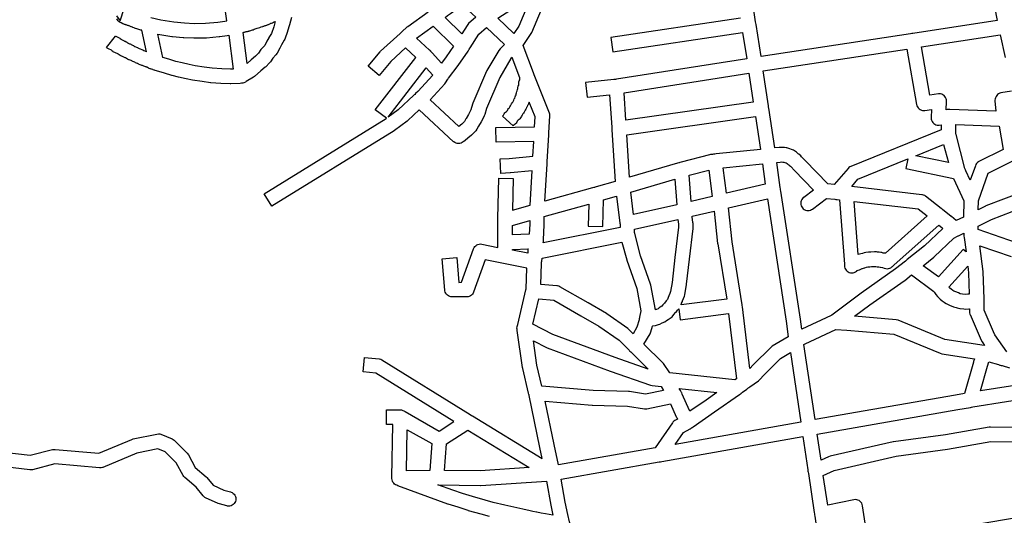
# Model space of a CAD drawing. Extents: x 534120 to 562126, y 6656465 to 6676559.
# Drawn here: x 556187 to 557266, y 6665643 to 6666186 of the extents above; entities that cross this region are included whole.
import ezdxf

# ---------------------------------------------------------------- set-up
doc = ezdxf.new("R2010")
doc.units = 0
doc.layers.add('0QUADRA15', color=250, linetype='CONTINUOUS')

msp = doc.modelspace()

# ---------------------------------------------------------------- linework, layer by layer
at = {"layer": '0QUADRA15'}
for points in [[(556330.6, 6666188.8), (556341.3, 6666186.3), (556355.8, 6666183.9), (556367.3, 6666182.8), (556377.9, 6666182.4), (556390.4, 6666182.6), (556403.8, 6666183.7), (556411.6, 6666184.9), (556413.8, 6666185.3), (556390.2, 6666354.1)], [(556987.8, 6666223.1), (557241.7, 6666265.2), (557249.6, 6666229.9), (557249.9, 6666228.3), (557250.2, 6666227.2), (557258.3, 6666185.4), (557165.8, 6666171.4), (557164.6, 6666171.2), (557163.1, 6666171), (556999.4, 6666146.1), (556993.9, 6666181.3), (556993.7, 6666182.5), (556993.4, 6666184), (556987.8, 6666223.1)], [(556653.1, 6666188.9), (556655.7, 6666190.9), (556656.8, 6666191.7), (556657.6, 6666192.2), (556657.9, 6666192.5), (556659.1, 6666193.3), (556669.6, 6666201), (556671.3, 6666202.8), (556671.8, 6666203.5), (556675.7, 6666199.5), (556676.7, 6666198.5), (556677.3, 6666197.8), (556677.7, 6666197.5), (556678.7, 6666196.6), (556686.8, 6666189), (556678.7, 6666182.1), (556677.1, 6666180.2), (556671.3, 6666171), (556653.1, 6666188.9)], [(556710.8, 6666188.2), (556725.2, 6666197.3), (556726.3, 6666198.2), (556738.1, 6666209.2), (556740.1, 6666210.8), (556743.2, 6666202.1), (556733.7, 6666179.4), (556728.4, 6666171.4), (556710.8, 6666188.2)], [(556292.8, 6666190.6), (556296.7, 6666185.2), (556301.4, 6666198.8)], [(556454.6, 6665995.6), (556588.3, 6666078), (556588.7, 6666078.3), (556576.4, 6666087.7), (556620.9, 6666145.1), (556609.8, 6666155.4), (556593.6, 6666140.5), (556580.9, 6666125.3), (556568.7, 6666135.5), (556581.7, 6666151.1), (556582.4, 6666151.9), (556603.7, 6666171.4), (556604.4, 6666172.1), (556605.7, 6666173.2), (556611.4, 6666178.5), (556612.2, 6666179.1), (556634.6, 6666195.1)], [(556976.8, 6666188), (556834.7, 6666166.8), (556836.9, 6666151), (556979.2, 6666172.2), (556983.7, 6666143.6), (556840.8, 6666121.1), (556839.8, 6666120.9), (556839.4, 6666120.9), (556838.1, 6666120.8), (556806.9, 6666117.5), (556808.7, 6666101.6), (556833.4, 6666104.2), (556835.9, 6666068.4), (556835.8, 6666067), (556835.8, 6666066.5), (556835.8, 6666065.6), (556839.4, 6666009), (556818.7, 6666003.2), (556817.4, 6666002.8), (556816.7, 6666002.6), (556816.1, 6666002.4), (556814.7, 6666002.1), (556762.4, 6665987.6), (556764.8, 6666028), (556764.8, 6666028.9), (556764.8, 6666029.4), (556764.9, 6666030.8), (556766.8, 6666059.7), (556766.8, 6666060.6), (556766.8, 6666061.1), (556766.9, 6666062.5), (556767.8, 6666080.9), (556767.8, 6666081.3), (556767.7, 6666082.7), (556767.3, 6666084), (556750.8, 6666125.8), (556750.3, 6666127.2), (556749.8, 6666128.3), (556738.7, 6666158), (556747.4, 6666171.2), (556748.2, 6666172.5), (556758.8, 6666197.7)], [(556484.6, 6666188.9), (556482.4, 6666180.8), (556480.4, 6666173.9), (556480.3, 6666173.3), (556477.3, 6666165.2), (556476.7, 6666163.9), (556473.8, 6666159), (556471.8, 6666155.2), (556468.8, 6666149.6), (556467.6, 6666147.8), (556464.1, 6666144.3), (556461.6, 6666140.3), (556460.6, 6666139), (556456.6, 6666134.9), (556455.9, 6666134.3), (556450.9, 6666130.3), (556444.1, 6666124.3), (556443.1, 6666123.5), (556434.9, 6666118.5), (556434.1, 6666117.9), (556432.6, 6666117.2), (556431.2, 6666116.8), (556430.3, 6666116.7), (556429.8, 6666116.7), (556428.4, 6666116.6), (556418.3, 6666116), (556417.4, 6666116), (556407.2, 6666116.5), (556396.2, 6666117.3), (556395.8, 6666117.3), (556386.6, 6666118.5), (556376.3, 6666120.1), (556369.1, 6666121.6), (556360.9, 6666123.4), (556353.9, 6666125.1), (556353.4, 6666125.2), (556345.4, 6666127.7), (556336.7, 6666130.4), (556335.4, 6666130.8), (556334.6, 6666131), (556334.1, 6666131.2), (556333.2, 6666131.6), (556332.6, 6666131.9), (556331.4, 6666132.1), (556330.9, 6666132.2), (556330.2, 6666132.5), (556329.6, 6666132.7), (556328.8, 6666133), (556327.8, 6666133.4), (556326.8, 6666133.9), (556326.3, 6666134.2), (556325.8, 6666134.4), (556325.2, 6666134.6), (556324.6, 6666134.8), (556323.9, 6666135), (556322.8, 6666135.5), (556321.2, 6666136.1), (556320.6, 6666136.3), (556319.9, 6666136.5), (556318.8, 6666137), (556316.8, 6666137.8), (556315.8, 6666138.2), (556314.8, 6666138.6), (556313.8, 6666139.1), (556312.8, 6666139.8), (556311.8, 6666140.2), (556310.8, 6666140.6), (556310.2, 6666140.8), (556309.6, 6666141.2), (556308.8, 6666141.5), (556306.8, 6666142.3), (556306.2, 6666142.5), (556305.6, 6666142.9), (556304.9, 6666143.1), (556303.8, 6666143.7), (556302.6, 6666144.6), (556302.2, 6666144.7), (556301.6, 6666145.1), (556300.8, 6666145.4), (556300.2, 6666145.6), (556299.6, 6666146), (556298.8, 6666146.3), (556298.2, 6666146.5), (556297.6, 6666146.9), (556296.9, 6666147.1), (556295.8, 6666147.7), (556294.7, 6666148.5), (556294.2, 6666148.8), (556289.2, 6666151.3), (556288.8, 6666151.6), (556287.7, 6666152.4), (556287.2, 6666152.9), (556284.2, 6666154.3), (556282.8, 6666155.2), (556281.8, 6666156), (556291.8, 6666168.5), (556292.2, 6666168.3), (556296.4, 6666166.1), (556296.8, 6666165.9), (556297.9, 6666165.1), (556298.4, 6666164.6), (556301.1, 6666163.3), (556301.8, 6666163), (556302.4, 6666162.7), (556303.4, 6666162.2), (556303.8, 6666162), (556304.9, 6666161.2), (556305.2, 6666160.9), (556305.8, 6666160.7), (556306.4, 6666160.4), (556307.1, 6666160.1), (556307.8, 6666159.8), (556308.4, 6666159.5), (556309.1, 6666159.2), (556309.7, 6666158.9), (556310.4, 6666158.6), (556311.4, 6666158.1), (556311.8, 6666157.9), (556312.9, 6666157.1), (556314.8, 6666156.3), (556315.7, 6666155.9), (556316.4, 6666155.6), (556317.1, 6666155.3), (556317.8, 6666155), (556318.7, 6666154.6), (556320.8, 6666153.8), (556321.8, 6666153.3), (556322.8, 6666152.6), (556324.8, 6666151.8), (556325.4, 6666151.6), (556325.9, 6666151.3), (556320.8, 6666174.8), (556320.2, 6666174.9), (556319.6, 6666175.1), (556317.4, 6666175.7), (556316.4, 6666176), (556312.6, 6666177.2), (556312.1, 6666177.4), (556310.8, 6666178), (556310.3, 6666178.3), (556309.4, 6666178.6), (556308.9, 6666178.7), (556308.2, 6666179), (556307.6, 6666179.2), (556306.8, 6666179.5), (556306.2, 6666179.7), (556305.6, 6666179.9), (556304.8, 6666180.2), (556304.2, 6666180.4), (556303.6, 6666180.6), (556302.8, 6666180.9), (556302.2, 6666181.1), (556301.6, 6666181.3), (556300.9, 6666181.5), (556299.8, 6666182), (556297.8, 6666182.8), (556296.8, 6666183.3), (556295.7, 6666184.1), (556294.7, 6666185.1), (556293.9, 6666186.2), (556293.3, 6666187.5)], [(556431.7, 6666172.5), (556432.4, 6666172.6), (556433.1, 6666172.8), (556433.8, 6666173), (556434.4, 6666173.1), (556435.1, 6666173.3), (556435.8, 6666173.5), (556436.4, 6666173.6), (556437.1, 6666173.8), (556437.8, 6666174), (556438.4, 6666174.1), (556439.1, 6666174.3), (556442.1, 6666175.2), (556442.6, 6666175.4), (556443.8, 6666176), (556446.1, 6666176.7), (556447.2, 6666177), (556450.1, 6666177.9), (556450.8, 6666178.2), (556451.4, 6666178.4), (556453.1, 6666178.9), (556453.8, 6666179.2), (556454.4, 6666179.4), (556455.1, 6666179.6), (556455.8, 6666179.9), (556456.4, 6666180.1), (556457.1, 6666180.3), (556457.7, 6666180.5), (556458.4, 6666180.8), (556459.2, 6666181.1), (556459.6, 6666181.2), (556460.8, 6666181.8), (556461.7, 6666182.4), (556462.2, 6666182.6), (556462.7, 6666182.7), (556463.7, 6666183.1), (556464.8, 6666183.6), (556465.7, 6666183.9), (556466.8, 6666184.4), (556465.2, 6666178.6), (556462.6, 6666171.4), (556459.9, 6666166.9), (556459.7, 6666166.5), (556457.7, 6666162.7), (556455.3, 6666158.2), (556452.1, 6666154.9), (556451.1, 6666153.6), (556448.6, 6666149.6), (556445.4, 6666146.4), (556440.6, 6666142.4), (556436.1, 6666138.5), (556431.7, 6666172.5)], [(556338.1, 6666170.7), (556353.4, 6666168.1), (556354.1, 6666168), (556366.1, 6666166.8), (556366.6, 6666166.8), (556377.6, 6666166.4), (556377.9, 6666166.4), (556390.9, 6666166.6), (556391.4, 6666166.6), (556405.4, 6666167.8), (556406.1, 6666167.9), (556414.1, 6666169.1), (556416.1, 6666169.4), (556420.8, 6666132.2), (556417.8, 6666132), (556408.3, 6666132.5), (556397.6, 6666133.3), (556388.9, 6666134.3), (556379.2, 6666135.9), (556372.4, 6666137.2), (556364.7, 6666139), (556357.9, 6666140.6), (556350.1, 6666143), (556343.7, 6666145), (556338.1, 6666170.7)], [(556621.7, 6666166.2), (556639.9, 6666179.4), (556662.4, 6666157.3), (556654.3, 6666145.8), (556649.2, 6666138.8), (556638.8, 6666150.1), (556637.9, 6666151.1), (556637.7, 6666151.4), (556637.2, 6666151.9), (556636.9, 6666152.1), (556635.9, 6666153), (556621.7, 6666166.2)], [(556636.6, 6666098.4), (556652.7, 6666116.2), (556653.6, 6666117.3), (556656.1, 6666121.1), (556656.4, 6666121.7), (556656.8, 6666122.2), (556667.2, 6666136.3), (556678.2, 6666152), (556678.9, 6666153.2), (556679.3, 6666153.7), (556679.6, 6666154.1), (556680.4, 6666155.5), (556689.9, 6666170.7), (556698.4, 6666177.9), (556718.2, 6666159.1), (556713.3, 6666154.6), (556711.9, 6666152.8), (556698.9, 6666130.6), (556698.4, 6666129.8), (556683.4, 6666095), (556683.1, 6666093.9), (556681.3, 6666087.4), (556678.8, 6666082.4), (556676.1, 6666077.9), (556675.8, 6666077.6), (556674.3, 6666074.9), (556671.4, 6666071.9), (556668.1, 6666069.2), (556636.6, 6666098.4)], [(557175.1, 6666156.6), (557261.6, 6666169.7), (557266.9, 6666144.9)], [(557001.8, 6666130.3), (557159.3, 6666154.2), (557169.9, 6666093.4), (557170.3, 6666092.1), (557170.9, 6666090.8), (557171.7, 6666089.6), (557172.7, 6666088.7), (557173.8, 6666087.9), (557175.1, 6666087.3), (557176.4, 6666086.9), (557177.8, 6666086.8), (557178.9, 6666086.9), (557186.3, 6666087.9), (557185.8, 6666079.2), (557185.8, 6666078.8), (557185.9, 6666077.4), (557186.3, 6666076.1), (557186.9, 6666074.8), (557187.7, 6666073.6), (557188.7, 6666072.7), (557189.8, 6666071.9), (557191.1, 6666071.3), (557192.4, 6666070.9), (557193.8, 6666070.8), (557194.6, 6666070.8), (557196.8, 6666071.1), (557196.8, 6666065.8), (557097.8, 6666025.6), (557096.8, 6666025.1), (557095.7, 6666024.3), (557094.7, 6666023.4), (557079.4, 6666005.6), (557072.6, 6666006.3), (557047.6, 6666032.2), (557043.8, 6666036.2), (557042.9, 6666037.2), (557040.9, 6666038.9), (557040.2, 6666039.4), (557038.2, 6666041.3), (557036.2, 6666042.6), (557034.8, 6666043.3), (557032.8, 6666044.1), (557030.8, 6666044.9), (557029.8, 6666045.3), (557027.8, 6666045.8), (557026.9, 6666045.9), (557024.9, 6666046.2), (557024.2, 6666046.3), (557022.2, 6666046.4), (557021.4, 6666046.4), (557019.4, 6666046.3), (557019.1, 6666046.2), (557014.6, 6666045.8), (557007.8, 6666089.3), (557007.7, 6666090.2), (557007.7, 6666090.7), (557007.6, 6666091.2), (557007.4, 6666092), (557001.8, 6666130.3)], [(557273.8, 6666108.2), (557262.3, 6666106.1), (557261.1, 6666105.7), (557259.8, 6666105.1), (557258.7, 6666104.3), (557257.7, 6666103.3), (557256.9, 6666102.2), (557256.3, 6666100.9), (557255.9, 6666099.6), (557255.8, 6666098.2), (557255.8, 6666097.6), (557256.7, 6666086), (557206.2, 6666087.8), (557205.1, 6666087.9), (557204.1, 6666087.8), (557203.4, 6666087.8), (557202.1, 6666087.4), (557202.8, 6666096.6), (557202.8, 6666097.1), (557202.7, 6666098.5), (557202.3, 6666099.8), (557201.7, 6666101.1), (557200.9, 6666102.2), (557199.9, 6666103.2), (557198.8, 6666104), (557197.6, 6666104.6), (557196.2, 6666105), (557194.8, 6666105.1), (557193.7, 6666105), (557184.3, 6666103.7), (557175.1, 6666156.6)], [(556701.7, 6665641.8), (556692.7, 6665644.3), (556678.7, 6665648.1), (556678.3, 6665648.2), (556667.3, 6665651.8), (556656.4, 6665655.3), (556656.1, 6665655.4), (556601.4, 6665675.4), (556600.1, 6665675.9), (556598.8, 6665676.5), (556597.7, 6665677.3), (556596.7, 6665678.2), (556595.9, 6665679.4), (556595.3, 6665680.6), (556594.9, 6665682), (556594.8, 6665683.5), (556594.8, 6665684.8), (556595.7, 6665742.6), (556588.8, 6665742.6), (556588.8, 6665758.6), (556602.4, 6665758.6), (556603.8, 6665758.6), (556605.2, 6665758.5), (556606.6, 6665758.1), (556607.8, 6665757.5), (556609.1, 6665756.8), (556646.6, 6665735.4), (556662.8, 6665745.7), (556577.2, 6665798.9), (556563.1, 6665800.3), (556564.6, 6665816.2), (556580.6, 6665814.6), (556581.2, 6665814.6), (556582.6, 6665814.2), (556583.8, 6665813.6), (556680.7, 6665753.5), (556682.1, 6665752.6), (556683.1, 6665752), (556759.3, 6665705.4), (556756.9, 6665717.4), (556745.3, 6665774.2), (556745.1, 6665775.2), (556744.9, 6665775.6), (556744.6, 6665776.9), (556738.1, 6665804.1), (556737.9, 6665804.9), (556732.2, 6665845.5), (556731.9, 6665847.2), (556731.8, 6665848.3), (556731.9, 6665849.7), (556732.1, 6665850.1), (556732.3, 6665851), (556732.6, 6665852.4), (556741.6, 6665890.4), (556741.8, 6665891.4), (556742.6, 6665914), (556697.1, 6665923.3), (556684.3, 6665887.8), (556683.7, 6665886.5), (556682.9, 6665885.3), (556681.9, 6665884.4), (556680.8, 6665883.6), (556679.6, 6665883), (556678.2, 6665882.6), (556676.8, 6665882.5), (556660.8, 6665882.4), (556659.4, 6665882.5), (556658.1, 6665882.9), (556656.8, 6665883.5), (556655.7, 6665884.3), (556654.7, 6665885.2), (556653.9, 6665886.4), (556653.3, 6665887.6), (556652.9, 6665889), (556652.8, 6665889.7), (556649.8, 6665924.3), (556665.8, 6665925.7), (556668.2, 6665898.4), (556671.2, 6665898.5), (556684.3, 6665935.2), (556684.9, 6665936.5), (556685.7, 6665937.6), (556686.7, 6665938.6), (556687.8, 6665939.4), (556689.1, 6665940), (556690.4, 6665940.4), (556691.8, 6665940.5), (556693.2, 6665940.4), (556710.8, 6665936.8), (556710.8, 6665940.9), (556710.8, 6665942.3), (556710.8, 6665943.7), (556710.8, 6665965.6), (556710.8, 6665967.2), (556710.8, 6665968.4), (556711.8, 6666012.6), (556727.8, 6666012.2), (556727.1, 6665977.6), (556746.2, 6665983), (556748.3, 6666020.6), (556724.6, 6666018.4), (556724.2, 6666018.4), (556714.2, 6666017.9), (556713.4, 6666033.9), (556723.3, 6666034.4), (556749.3, 6666036.7), (556750.3, 6666052.9), (556708.9, 6666052.1), (556708.7, 6666068.1), (556751.2, 6666068.9), (556751.7, 6666080), (556745.3, 6666096.1), (556744.7, 6666094.9), (556744.4, 6666094.5), (556744.3, 6666094), (556743.7, 6666092.7), (556743.4, 6666092.3), (556743.3, 6666091.8), (556742.7, 6666090.5), (556742.4, 6666090.1), (556742.3, 6666089.6), (556741.7, 6666088.3), (556740.9, 6666087.1), (556740.7, 6666086.9), (556740.3, 6666086.3), (556739.7, 6666085), (556738.9, 6666083.8), (556738.3, 6666083.1), (556737.7, 6666081.9), (556736.9, 6666080.7), (556736.3, 6666080), (556735.7, 6666078.9), (556734.9, 6666077.7), (556734.2, 6666076.9), (556733.3, 6666076.2), (556732.1, 6666075), (556731.7, 6666074.2), (556730.9, 6666073.1), (556730.2, 6666072.3), (556728.4, 6666070.7), (556727.7, 6666069.9), (556715.9, 6666080.7), (556716.9, 6666081.8), (556717.4, 6666082.3), (556717.9, 6666083.1), (556718.7, 6666084.2), (556719.4, 6666085), (556720.3, 6666085.8), (556721.4, 6666086.9), (556721.9, 6666087.9), (556722.7, 6666089), (556723.2, 6666089.5), (556723.9, 6666091), (556724.7, 6666092.1), (556725.2, 6666092.6), (556725.9, 6666094.1), (556726.7, 6666095.2), (556727.3, 6666095.9), (556727.9, 6666097.3), (556728.3, 6666098.3), (556728.9, 6666099.6), (556729.2, 6666100), (556729.3, 6666100.5), (556729.9, 6666101.8), (556730.3, 6666102.8), (556730.8, 6666104), (556730.9, 6666105), (556731.3, 6666106.3), (556731.8, 6666107.5), (556731.9, 6666108.5), (556732.3, 6666109.8), (556732.8, 6666111), (556732.9, 6666112.1), (556733.3, 6666113.4), (556733.8, 6666114.5), (556733.8, 6666116.8), (556733.9, 6666118.2), (556734.3, 6666119.5), (556734.8, 6666120.6), (556734.8, 6666122.7), (556726.4, 6666145), (556725.1, 6666143.7), (556712.9, 6666123), (556698.4, 6666089.1), (556696.6, 6666082.4), (556695.9, 6666080.9), (556692.9, 6666074.9), (556692.6, 6666074.3), (556689.7, 6666069.6), (556687.8, 6666066.2), (556686.6, 6666064.5), (556682.6, 6666060.4), (556681.9, 6666059.8), (556677.8, 6666056.5), (556674.9, 6666054.1), (556673.6, 6666053), (556672.9, 6666052.4), (556671.8, 6666051.6), (556670.6, 6666051), (556669.2, 6666050.6), (556667.8, 6666050.5), (556666.4, 6666050.6), (556665.1, 6666051), (556663.8, 6666051.6), (556662.7, 6666052.4), (556662.3, 6666052.6), (556624.8, 6666087.4), (556612.3, 6666075.7), (556611.4, 6666075), (556597.4, 6666064.9), (556597.1, 6666064.6), (556463.1, 6665982), (556454.6, 6665995.6)], [(556590.6, 6666079.7), (556632.3, 6666133.6), (556639.7, 6666125.6), (556623.3, 6666107.5), (556620.7, 6666105.4), (556619.7, 6666104.5), (556619.3, 6666104.2), (556618.7, 6666103.6), (556601.7, 6666087.7), (556590.6, 6666079.7)], [(556849.3, 6666106.2), (556986.1, 6666127.8), (556990.8, 6666096.1), (556851.3, 6666076.1), (556849.3, 6666106.2)], [(556852.3, 6666060.1), (556993.2, 6666080.3), (556998.7, 6666044.2), (556950.2, 6666039.2), (556948.8, 6666039), (556947.9, 6666038.9), (556947.4, 6666038.9), (556946.1, 6666038.7), (556944.1, 6666038.5), (556942.8, 6666038.3), (556911.7, 6666030.1), (556910.4, 6666029.8), (556909.6, 6666029.6), (556909.1, 6666029.4), (556907.7, 6666029), (556855.2, 6666013.6), (556852.3, 6666060.1)], [(557212.8, 6666061.4), (557212.8, 6666061.8), (557212.8, 6666071.6), (557260.2, 6666069.8), (557264.8, 6666044.2), (557238.2, 6666030.8), (557237.8, 6666030.6), (557236.7, 6666029.8), (557235.7, 6666028.8), (557234.9, 6666027.7), (557234.3, 6666026.3), (557228.7, 6666010.4), (557223.9, 6666020.7), (557223.3, 6666021.9), (557222.9, 6666023.3), (557213.1, 6666060.4), (557212.8, 6666061.4)], [(557169.1, 6666037.3), (557199.4, 6666049.6), (557204.7, 6666029.7), (557169.1, 6666037.3)], [(557016.8, 6666029.9), (557020.4, 6666030.3), (557021.8, 6666030.4), (557023.1, 6666030.3), (557024.3, 6666030.1), (557025.3, 6666029.9), (557026.8, 6666029.3), (557028.1, 6666028.8), (557028.7, 6666028.1), (557029.7, 6666027.2), (557030.7, 6666026.4), (557031.6, 6666025.9), (557032.1, 6666025.3), (557036.1, 6666021.2), (557056.8, 6665999.6), (557046.1, 6665991.6), (557045.7, 6665991.3), (557044.7, 6665990.3), (557043.9, 6665989.2), (557043.3, 6665987.9), (557042.9, 6665986.6), (557042.8, 6665985.2), (557042.9, 6665983.8), (557043.3, 6665982.5), (557043.9, 6665981.2), (557044.7, 6665980.1), (557045.7, 6665979.1), (557046.8, 6665978.3), (557048.1, 6665977.7), (557049.4, 6665977.3), (557050.8, 6665977.2), (557052.2, 6665977.3), (557053.6, 6665977.7), (557054.8, 6665978.3), (557055.6, 6665978.8), (557071.1, 6665990.4), (557080.1, 6665989.5), (557081.4, 6665989.3), (557081.9, 6665989.3), (557082.8, 6665989.1), (557085.3, 6665988.8), (557090.9, 6665918.5), (557090.8, 6665917.1), (557090.9, 6665915.5), (557091.3, 6665914.1), (557091.9, 6665912.9), (557092.7, 6665911.7), (557093.7, 6665910.8), (557094.8, 6665910), (557096.1, 6665909.4), (557097.4, 6665909), (557098.8, 6665908.9), (557100.2, 6665909), (557101.6, 6665909.4), (557102.8, 6665910), (557103.9, 6665910.8), (557104.2, 6665911), (557104.4, 6665911.3), (557105.1, 6665911.5), (557105.8, 6665911.8), (557107.4, 6665912.3), (557108.1, 6665912.6), (557110.1, 6665913.5), (557110.4, 6665913.6), (557112.7, 6665914.2), (557113.1, 6665914.3), (557115.1, 6665914.9), (557116.4, 6665915.3), (557118.6, 6665915.5), (557120.3, 6665915.7), (557123.9, 6665915.8), (557125.2, 6665915.8), (557126.7, 6665915.6), (557127.1, 6665915.5), (557128.4, 6665915.4), (557129.8, 6665915), (557130.4, 6665914.9), (557132.4, 6665914.6), (557134.2, 6665913.9), (557136.2, 6665913.5), (557137.8, 6665913.4), (557139.2, 6665913.5), (557140.6, 6665913.9), (557141.8, 6665914.5), (557142.9, 6665915.3), (557143.4, 6665915.7), (557145.3, 6665917.6), (557194.2, 6665961.2), (557197.7, 6665958.4), (557198.7, 6665957.5), (557178.6, 6665938.3), (557159.7, 6665923.6), (557158.8, 6665922.8), (557157.6, 6665921.8), (557146.9, 6665913.2), (557109.1, 6665886.6), (557076.8, 6665862.5), (557076.3, 6665862.1), (557044.2, 6665847.2), (557042.7, 6665858.1), (557021.1, 6665998.5), (557020.8, 6665999.9), (557020.7, 6666000.7), (557020.7, 6666001), (557020.4, 6666002.6), (557016.8, 6666029.9)], [(557098.7, 6666003.4), (557105.6, 6666011.5), (557160.3, 6666033.8), (557158.2, 6666023.3), (557210.2, 6666012.2), (557221.7, 6665987.7), (557221.1, 6665969.9), (557213.1, 6665966.1), (557208.1, 6665970.5), (557207.8, 6665970.7), (557200.1, 6665977), (557198.7, 6665978), (557197.8, 6665978.6), (557196.8, 6665979.5), (557179.7, 6665992.9), (557178.8, 6665993.5), (557177.6, 6665994.1), (557176.2, 6665994.5), (557175.7, 6665994.5), (557098.7, 6666003.4)], [(557237.4, 6665977.9), (557237.8, 6665987.9), (557248.3, 6666018), (557275.2, 6666031.5)], [(556920.4, 6666015.9), (556942.1, 6666021.6), (556945.8, 6665992.4), (556922.9, 6665987.1), (556920.4, 6666015.9)], [(556957.8, 6666023.9), (557000.9, 6666028.3), (557003.9, 6666006), (556961.6, 6665996.1), (556957.8, 6666023.9)], [(556856.7, 6665997.3), (556904.7, 6666011.5), (556907.2, 6665983.6), (556859.7, 6665973), (556856.7, 6665997.3)], [(557284.4, 6665997), (557245.9, 6665982.2), (557245.3, 6665981.9), (557237.4, 6665977.9)], [(556760.6, 6665941.7), (556760.7, 6665942.3), (556760.8, 6665943), (556760.8, 6665943.7), (556760.9, 6665945.1), (556761.8, 6665961.4), (556761.8, 6665961.9), (556761.8, 6665970.8), (556810.6, 6665984.3), (556809.8, 6665960), (556825.8, 6665959.6), (556826.7, 6665988.8), (556840.9, 6665992.8), (556844.7, 6665963.3), (556844.8, 6665962.3), (556844.8, 6665961.9), (556844.8, 6665958.6), (556760.6, 6665941.7)], [(556963.6, 6665980.1), (557006.3, 6665990.1), (557026.9, 6665855.8), (557029.2, 6665838.7), (557011.7, 6665828.3), (557010.2, 6665827.1), (556991.2, 6665808.4), (556990.8, 6665808), (556987.2, 6665803.8), (556978.9, 6665871.7), (556978.8, 6665873.1), (556978.7, 6665874), (556978.7, 6665874.3), (556978.4, 6665875.8), (556967.7, 6665943), (556963.6, 6665980.1)], [(557101.6, 6665986.9), (557171.7, 6665978.9), (557181.3, 6665971.3), (557135.6, 6665930.3), (557133.4, 6665930.6), (557131.8, 6665931.1), (557130.6, 6665931.2), (557128.8, 6665931.4), (557126.9, 6665931.7), (557125.8, 6665931.8), (557123.7, 6665931.8), (557119.7, 6665931.7), (557119.1, 6665931.6), (557117.1, 6665931.4), (557114.1, 6665931.2), (557112.4, 6665930.8), (557110.6, 6665930.2), (557108.8, 6665929.7), (557105.9, 6665929.1), (557101.6, 6665986.9)], [(556911.7, 6665873.7), (556912.3, 6665875.5), (556913.1, 6665877.3), (556913.4, 6665878), (556914.3, 6665880.8), (556915.3, 6665883.4), (556915.7, 6665884.8), (556917.7, 6665895.9), (556917.8, 6665896.4), (556920.8, 6665923.7), (556924.8, 6665957.6), (556924.8, 6665958.5), (556924.8, 6665962.8), (556924.7, 6665963.9), (556923.8, 6665970.3), (556923.8, 6665970.9), (556947.8, 6665976.5), (556951.8, 6665941), (556951.9, 6665940.6), (556961.7, 6665880), (556911.7, 6665873.7)], [(557237.2, 6665960), (557252.1, 6665967.4), (557297.2, 6665984.8)], [(556726.8, 6665950.6), (556726.8, 6665960.9), (556745.8, 6665966.3), (556745.8, 6665962.1), (556745.2, 6665951.4), (556726.8, 6665950.6)], [(556860.8, 6665953), (556860.8, 6665953.4), (556860.8, 6665956.9), (556908.1, 6665967.4), (556908.8, 6665962.2), (556908.8, 6665959), (556904.8, 6665925.5), (556901.9, 6665898.4), (556900.1, 6665888.3), (556899.2, 6665886.1), (556898.3, 6665883.6), (556897.6, 6665881.7), (556897.2, 6665880.8), (556896.8, 6665879.5), (556896.2, 6665878.8), (556895.4, 6665878.1), (556893.7, 6665875.7), (556891.8, 6665873.6), (556890.6, 6665872.3), (556888.7, 6665871.1), (556887.7, 6665870.4), (556886.6, 6665869.5), (556884.8, 6665868.8), (556884.2, 6665868.5), (556883.7, 6665868.3), (556878.7, 6665895.2), (556878.3, 6665896.3), (556867.4, 6665927.5), (556861.1, 6665952.1), (556860.8, 6665953)], [(557279.4, 6665941.8), (557237.4, 6665956.2), (557237.2, 6665960)], [(557177.1, 6665916.7), (557188.8, 6665926), (557189.3, 6665926.5), (557210.6, 6665946.8), (557214.6, 6665949), (557215.4, 6665949.5), (557215.8, 6665949.6), (557217.1, 6665950.2), (557221.7, 6665952.4), (557221.7, 6665951.8), (557221.8, 6665950.4), (557221.8, 6665949.8), (557221.8, 6665949.4), (557221.8, 6665949), (557222.1, 6665947.6), (557224.1, 6665931.8), (557220.8, 6665934.6), (557193.7, 6665904.4), (557177.1, 6665916.7)], [(556726.8, 6665933.6), (556726.8, 6665934.6), (556744.1, 6665935.3), (556743.9, 6665934.5), (556743.8, 6665933.1), (556743.8, 6665932.4), (556743.8, 6665931.7), (556743.7, 6665930.3), (556726.8, 6665933.6)], [(556758.1, 6665896.2), (556758.8, 6665919.1), (556758.8, 6665920), (556758.8, 6665920.5), (556758.9, 6665921.8), (556759.3, 6665925), (556846.9, 6665942.6), (556852.1, 6665923.2), (556852.3, 6665922.6), (556863.1, 6665891.6), (556867.7, 6665867.2), (556866.3, 6665860.1), (556866.1, 6665859.2), (556865.9, 6665858.8), (556865.6, 6665857.4), (556863.3, 6665849.2), (556859.2, 6665842.1), (556854.4, 6665846.8), (556853.4, 6665847.8), (556830.4, 6665863.8), (556829.8, 6665864.2), (556809.8, 6665875.8), (556778.8, 6665893.5), (556777.6, 6665894.1), (556776.2, 6665894.5), (556775.6, 6665894.6), (556758.1, 6665896.2)], [(557268.7, 6665822.3), (557255.7, 6665840.9), (557254.1, 6665844.2), (557243.8, 6665868), (557243.8, 6665877.7), (557243.8, 6665879.1), (557243.8, 6665880.5), (557242.8, 6665909.8), (557242.8, 6665910.5), (557239.3, 6665938.6), (557273.7, 6665926.8)], [(557205.2, 6665893.1), (557225.9, 6665916.2), (557226.8, 6665908.9), (557227.6, 6665885.5), (557226.2, 6665885.4), (557223.1, 6665885.2), (557220.1, 6665885.6), (557217.8, 6665886), (557215.7, 6665886.8), (557212.8, 6665888), (557210.6, 6665888.9), (557209.4, 6665889.6), (557207.7, 6665890.9), (557206.2, 6665892.2), (557205.2, 6665893.1)], [(557101.9, 6665861.3), (557118.6, 6665873.7), (557156.4, 6665900.2), (557156.8, 6665900.6), (557164.1, 6665906.5), (557188.7, 6665888.4), (557189.1, 6665888.1), (557189.4, 6665887.3), (557190.1, 6665886.1), (557190.8, 6665885.2), (557192.8, 6665882.9), (557193.2, 6665882.5), (557195.2, 6665880.5), (557195.8, 6665880), (557197.8, 6665878.3), (557200.1, 6665876.7), (557200.4, 6665876.4), (557202.4, 6665875.1), (557203.8, 6665874.4), (557206.7, 6665873.2), (557209.7, 6665871.9), (557210.3, 6665871.7), (557213.3, 6665870.7), (557214.3, 6665870.4), (557217.3, 6665869.8), (557217.8, 6665869.8), (557221.8, 6665869.3), (557223.2, 6665869.2), (557227.2, 6665869.4), (557227.7, 6665869.4), (557227.8, 6665866.4), (557227.9, 6665865), (557228.3, 6665863.6), (557228.4, 6665863.2), (557239.4, 6665837.7), (557239.6, 6665837.4), (557241.6, 6665833.3), (557242.3, 6665832.2), (557244.4, 6665829.2), (557243.8, 6665829.3), (557200.9, 6665835.8), (557149.8, 6665856.9), (557147.4, 6665857.5), (557101.9, 6665861.3)], [(556749.1, 6665852.6), (556755.7, 6665880.4), (556772.3, 6665878.8), (556801.8, 6665861.9), (556821.6, 6665850.5), (556843.7, 6665835), (556853.7, 6665825), (556854.7, 6665824), (556855.2, 6665823.5), (556855.7, 6665823), (556856.6, 6665822.1), (556875.8, 6665803.4), (556839.6, 6665816.1), (556771.1, 6665841.4), (556749.1, 6665852.6)], [(556870.9, 6665830.5), (556877.7, 6665842), (556878.6, 6665844), (556880.3, 6665850.5), (556880.7, 6665850.6), (556883.7, 6665851.3), (556886.8, 6665852.1), (556888.4, 6665852.7), (556891.1, 6665854.1), (556893.8, 6665855.2), (556895.9, 6665856.5), (556897.4, 6665857.8), (556899.9, 6665859.2), (556901.8, 6665860.8), (556903.8, 6665863.1), (556905.7, 6665865.2), (556906.2, 6665865.7), (556907.8, 6665867.9), (556909.3, 6665869.5), (556910.8, 6665857.4), (556963.8, 6665864.1), (556972.3, 6665792.8), (556970.6, 6665791.6), (556899.3, 6665799.3), (556892.4, 6665809.3), (556891.4, 6665810.5), (556870.9, 6665830.5)], [(557046.4, 6665830.4), (557047.6, 6665831.1), (557081.3, 6665846.6), (557093.3, 6665846), (557144.9, 6665841.6), (557195.8, 6665820.7), (557197.6, 6665820.2), (557233.2, 6665814.7), (557232.2, 6665811.5), (557232.1, 6665811.1), (557222.4, 6665776.5), (557212.4, 6665774.9), (557058.6, 6665747.9), (557046.4, 6665830.4)], [(556749.9, 6665834.2), (556764.2, 6665826.9), (556765.1, 6665826.6), (556834.1, 6665801.1), (556878.2, 6665785.6), (556879.9, 6665785.2), (556889.9, 6665784.2), (556892.3, 6665780), (556872.6, 6665775.8), (556855.1, 6665778.6), (556854.1, 6665778.7), (556815.3, 6665779.8), (556759.2, 6665784.5), (556753.7, 6665807.5), (556749.9, 6665834.2)], [(556905.3, 6665720.8), (556914.3, 6665733.9), (556921.6, 6665738), (556922.8, 6665738.7), (556923.3, 6665739), (556923.9, 6665739.4), (556925.1, 6665740.2), (556948.3, 6665756.3), (556975.7, 6665775.6), (556976.8, 6665776.3), (556977.4, 6665776.7), (556977.9, 6665777.2), (556979.1, 6665778), (556983.8, 6665781.5), (556984.8, 6665782.3), (556985.6, 6665782.8), (556985.9, 6665783.1), (556987.1, 6665783.9), (556996.4, 6665790.4), (556997.8, 6665791.7), (557002.7, 6665797.2), (557020.7, 6665815), (557031.7, 6665821.5), (557042.8, 6665745.1), (556905.3, 6665720.8)], [(557239.9, 6665779.4), (557247.4, 6665806.7), (557249.1, 6665811.3), (557259.7, 6665808.2), (557261.1, 6665807.8), (557261.6, 6665807.7), (557262.4, 6665807.4), (557263.7, 6665807.1), (557271.6, 6665804.7)], [(556909.6, 6665782.1), (556950.8, 6665777.6), (556939.2, 6665769.4), (556921.3, 6665757.1), (556920.9, 6665757.8), (556912.9, 6665776), (556912.4, 6665777.3), (556912.2, 6665777.7), (556911.7, 6665778.5), (556910.9, 6665779.7), (556909.6, 6665782.1)], [(557305.6, 6665789.9), (557239.9, 6665779.4)], [(557060.8, 6665732.1), (557215.2, 6665759.1), (557228.8, 6665761.4), (557230.1, 6665761.6), (557231.6, 6665761.8), (557305.2, 6665773.6)], [(556762.8, 6665768.1), (556814.2, 6665763.8), (556814.6, 6665763.8), (556853.1, 6665762.7), (556871.6, 6665759.8), (556872.8, 6665759.7), (556874.2, 6665759.8), (556900.1, 6665765.3), (556906.4, 6665750.9), (556906.9, 6665750.2), (556907.8, 6665748.6), (556904.8, 6665746.9), (556903.7, 6665746.1), (556902.7, 6665745.1), (556902.2, 6665744.5), (556883.2, 6665716.9), (556777.2, 6665698.3), (556772.7, 6665720.6), (556762.8, 6665768.1)], [(557293.9, 6665739.4), (557250.9, 6665739.8), (557249.4, 6665739.7), (557201.6, 6665731.4), (557144.7, 6665723.6), (557144.1, 6665723.5), (557075.1, 6665707.7), (557073.4, 6665707.1), (557065.1, 6665703.3), (557060.8, 6665732.1)], [(556166.2, 6665712.7), (556198.3, 6665708.8), (556222.8, 6665715.1), (556225.6, 6665715.3), (556273.6, 6665711), (556309.7, 6665726.3), (556311.2, 6665726.8), (556337.2, 6665732.1), (556338.8, 6665732.3), (556340.2, 6665732.2), (556341.6, 6665731.8), (556353.8, 6665726.8), (556354.8, 6665726.3), (556355.9, 6665725.5), (556356.4, 6665725.1), (556370.4, 6665711.3), (556371.8, 6665709.3), (556379.2, 6665695.6), (556391.1, 6665685.3), (556391.9, 6665684.4), (556398.8, 6665676.1), (556410.6, 6665670.7), (556417.9, 6665668.7), (556418.6, 6665668.5), (556419.8, 6665667.9), (556420.9, 6665667.1), (556421.9, 6665666.1), (556422.7, 6665665), (556423.3, 6665663.7), (556423.7, 6665662.4), (556423.8, 6665661), (556423.7, 6665659.6), (556423.3, 6665658.3), (556422.7, 6665657), (556421.9, 6665655.8), (556420.9, 6665654.9), (556419.8, 6665654.1), (556418.6, 6665653.5), (556417.2, 6665653.1), (556415.8, 6665653), (556414.4, 6665653.1), (556413.7, 6665653.3), (556405.7, 6665655.5), (556404.4, 6665655.9), (556390.4, 6665662.3), (556389.8, 6665662.7), (556388.7, 6665663.5), (556387.7, 6665664.5), (556380.1, 6665673.7), (556367.6, 6665684.6), (556366.7, 6665685.4), (556365.8, 6665686.8), (556358.3, 6665700.7), (556346.3, 6665712.6), (556338.1, 6665716), (556315.2, 6665711.3), (556277.9, 6665695.5), (556277.6, 6665695.4), (556276.2, 6665695), (556274.8, 6665694.9), (556274.1, 6665694.9), (556225.4, 6665699.3), (556200.8, 6665692.9), (556200.2, 6665692.8), (556198.8, 6665692.7), (556197.8, 6665692.8), (556163.8, 6665696.8)], [(556610.9, 6665691.6), (556611.6, 6665736.9), (556638.4, 6665721.6), (556636.3, 6665692.3), (556610.9, 6665691.6)], [(556652.4, 6665692.3), (556654.6, 6665721.5), (556677.9, 6665736.4), (556745.2, 6665695.3), (556691.6, 6665691.7), (556652.4, 6665692.3)], [(556780.2, 6665682.6), (556887.8, 6665701.5), (556889.2, 6665701.7), (556890.6, 6665702), (557045.2, 6665729.3), (557050.6, 6665692.8), (557050.8, 6665691.5), (557050.9, 6665690.3), (557051.2, 6665688.7), (557057.6, 6665646), (557057.8, 6665644.7), (557057.9, 6665643.5), (557058.2, 6665641.9), (557063.8, 6665604), (556810.7, 6665550.9), (556790.1, 6665633.1), (556789.7, 6665634.4), (556789.6, 6665634.9), (556789.3, 6665635.8), (556787.7, 6665643.8), (556784.7, 6665657.6), (556780.2, 6665682.6)], [(557067.6, 6665686.8), (557079.4, 6665692.3), (557147.3, 6665707.8), (557203.9, 6665715.6), (557251.4, 6665723.8), (557293.6, 6665723.4)], [(557275.1, 6665639.7), (557116.6, 6665613), (557110.7, 6665653.3), (557110.3, 6665654.9), (557109.7, 6665656.2), (557108.9, 6665657.3), (557107.9, 6665658.3), (557106.8, 6665659.1), (557105.6, 6665659.7), (557104.2, 6665660.1), (557102.8, 6665660.2), (557101.2, 6665660), (557072.4, 6665654.2), (557067.6, 6665686.8)], [(556645.1, 6665676.5), (556691.7, 6665675.7), (556692.3, 6665675.7), (556764.2, 6665680.6), (556768.9, 6665654.3), (556771.3, 6665643.3), (556767.1, 6665644), (556763.1, 6665644.7), (556758.3, 6665645.4), (556753.6, 6665646.5), (556753.2, 6665646.6), (556749.3, 6665647.2), (556746.4, 6665647.8), (556738.4, 6665649.6), (556731.6, 6665651.1), (556718.7, 6665654), (556705.8, 6665657.2), (556696.9, 6665659.7), (556683.1, 6665663.5), (556672.2, 6665667), (556661.4, 6665670.5), (556645.1, 6665676.5)]]:
    msp.add_lwpolyline(points, dxfattribs=at)

doc.saveas('drawing.dxf')
